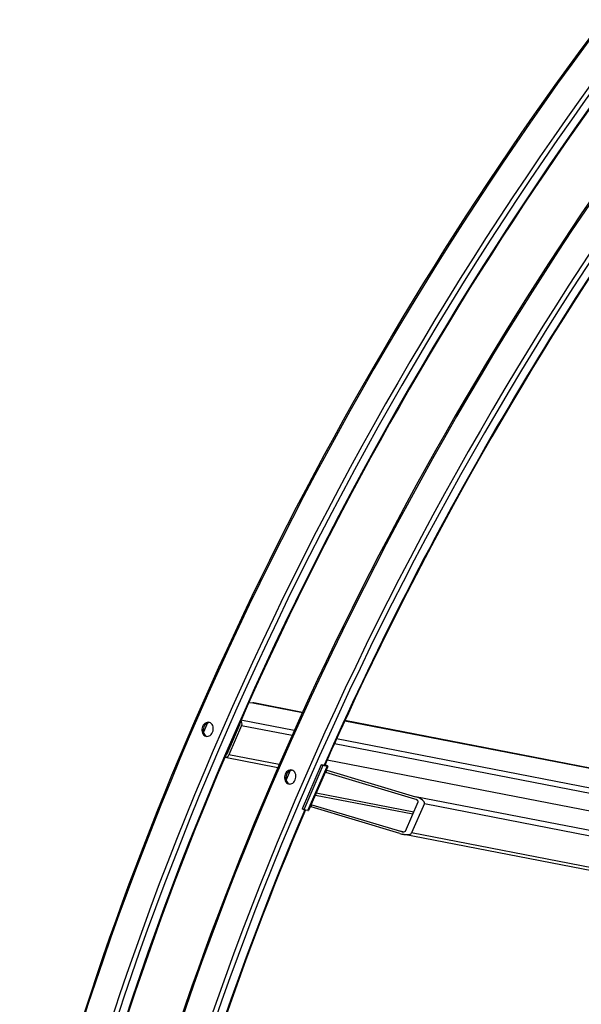
# Model space of a CAD drawing. Units: millimetres. Extents: x 1321 to 17765, y 165 to 23154.
# Drawn here: x 3554 to 4395, y 17280 to 18755 of the extents above; entities that cross this region are included whole.
import ezdxf

# ---------------------------------------------------------------- set-up
doc = ezdxf.new("R2010")
doc.units = ezdxf.units.MM
doc.header["$LTSCALE"] = 85
doc.layers.add('Visible Edges(Hillmar_metric)', color=7, linetype='Continuous', lineweight=25)
doc.layers.add('Visible Tangent Edges(Hillmar_Metric)', color=7, linetype='Continuous', lineweight=25, true_color=0xc0c0c0)

msp = doc.modelspace()

# ---------------------------------------------------------------- linework, layer by layer
at = {"layer": 'Visible Edges(Hillmar_metric)'}
for p, q in [((3902.668, 17731.546), (3896.39, 17731.26)), ((3976.979, 17717.338), (3904.407, 17731.431)), ((4962.243, 17526.004), (4040.61, 17704.981)), ((3864.262, 17655.079), (3883.343, 17699.07)), ((3885.919, 17697.583), (3866.838, 17653.591)), ((3874.904, 17679.613), (3873.576, 17679.553)), ((3861.387, 17650.11), (3940.245, 17634.796)), ((4014.087, 17646.308), (5569.13, 17344.325)), ((4005.137, 17638.948), (3976.515, 17572.961)), ((4007.713, 17637.461), (3979.091, 17571.474)), ((4014.93, 17636.339), (3986.309, 17570.352)), ((4011.205, 17637.77), (4005.137, 17638.948)), ((4007.713, 17637.461), (4005.137, 17638.948)), ((4013.781, 17636.283), (4007.713, 17637.461)), ((4010.63, 17638.512), (4010.988, 17638.305)), ((4010.92, 17639.165), (4013.13, 17637.889)), ((4012.233, 17627.406), (4013.664, 17630.705)), ((4012.722, 17631.249), (4013.664, 17630.705)), ((4013.664, 17630.705), (4146.519, 17590.759)), ((4012.233, 17627.406), (4011.291, 17627.949)), ((4145.088, 17587.459), (4012.233, 17627.406)), ((3979.091, 17571.474), (3976.515, 17572.961)), ((3989.813, 17575.716), (3988.871, 17576.26)), ((3989.813, 17575.716), (3991.244, 17579.015)), ((4122.667, 17535.77), (3989.813, 17575.716)), ((3990.302, 17579.559), (3991.244, 17579.015)), ((3991.244, 17579.015), (4124.098, 17539.069)), ((4131.232, 17539.411), (4150.313, 17583.402)), ((4159.582, 17580.615), (4140.501, 17536.624)), ((3985.159, 17570.296), (3979.091, 17571.474)), ((5105.282, 17344.727), (4126.862, 17534.732))]:
    msp.add_line(p, q, dxfattribs=at)
for centre, major_axis, ratio, start_param, end_param in [((3900.283, 17726.047), (6.94, 3.511), 0.61141993, 0.66705709, 0.93625925), ((3881.626, 17700.061), (-1.157, -5.96), 0.80080783, 1.30159416, 2.69465632), ((3881.626, 17700.061), (0.463, 2.384), 0.80080783, 4.44318682, 5.5683761), ((3862.545, 17656.07), (-1.157, -5.96), 0.80080783, 6.18901311, 7.58477947), ((3862.545, 17656.07), (-0.463, -2.384), 0.80080783, 0.16993093, 1.30159416), ((4009.917, 17638.513), (1.671, -0.725), 0.15929058, 5.65853041, 7.22932674), ((4009.917, 17638.513), (5.013, -2.174), 0.15929058, 5.65853041, 7.22932674), ((4144.134, 17585.26), (6.219, -1.745), 0.36821499, 6.2329561, 7.80375242), ((4144.134, 17585.26), (15.548, -4.363), 0.36821499, 6.2329561, 7.80375242), ((3981.296, 17572.526), (5.013, -2.174), 0.15929058, 5.65853041, 6.28318531), ((4125.052, 17541.269), (15.548, -4.363), 0.36821499, 4.66215977, 6.2329561), ((4125.052, 17541.269), (6.219, -1.745), 0.36821499, 4.66215977, 6.2329561)]:
    msp.add_ellipse(centre, major_axis=major_axis, ratio=ratio, start_param=start_param, end_param=end_param, dxfattribs=at)
for points, knots in [([(5599.325, 19834.473), (5374.513, 19704.678), (5149.83, 19533.854), (4722.457, 19126.766), (4519.837, 18890.567), (4156.37, 18375.793), (3995.583, 18097.302), (3731.51, 17525.144), (3628.265, 17231.57), (3489.403, 16657.911), (3453.807, 16377.917), (3453.807, 16118.327)], [3.14159265, 3.14159265, 3.14159265, 3.14159265, 3.45575192, 3.45575192, 3.76991118, 3.76991118, 4.08407045, 4.08407045, 4.39822972, 4.39822972, 4.71238898, 4.71238898, 4.71238898, 4.71238898]), ([(5640.143, 19788.559), (5417.626, 19660.088), (5195.051, 19490.891), (4771.553, 19087.494), (4570.697, 18853.361), (4210.369, 18343.032), (4050.955, 18066.919), (3789.161, 17499.701), (3686.824, 17208.688), (3549.221, 16640.229), (3513.979, 16362.876), (3513.979, 16105.934)], [3.14159265, 3.14159265, 3.14159265, 3.14159265, 3.45575192, 3.45575192, 3.76991118, 3.76991118, 4.08407045, 4.08407045, 4.39822972, 4.39822972, 4.71238898, 4.71238898, 4.71238898, 4.71238898]), ([(5723.053, 19763.039), (5498.241, 19633.243), (5273.558, 19462.419), (4846.186, 19055.332), (4643.565, 18819.132), (4280.099, 18304.359), (4119.312, 18025.868), (3855.238, 17453.71), (3751.994, 17160.135), (3613.132, 16586.476), (3577.535, 16306.483), (3577.535, 16046.893)], [3.14159265, 3.14159265, 3.14159265, 3.14159265, 3.45575192, 3.45575192, 3.76991118, 3.76991118, 4.08407045, 4.08407045, 4.39822972, 4.39822972, 4.71238898, 4.71238898, 4.71238898, 4.71238898]), ([(4561.592, 18592.67), (4545.665, 18570.863), (4529.886, 18548.891), (4334.097, 18271.597), (4174.683, 17995.484), (4032.434, 17687.28), (4021.296, 17662.629), (4010.374, 17637.931)], [3.742666177, 3.742666177, 3.742666177, 3.742666177, 3.769911184, 3.769911184, 4.08407045, 4.08407045, 4.111315457, 4.111315457, 4.111315457, 4.111315457]), ([(3830.76, 17682.237), (3829.816, 17682.782), (3828.914, 17683.604), (3827.487, 17685.655), (3826.962, 17686.884), (3826.366, 17689.364), (3826.256, 17690.78), (3826.516, 17693.594), (3826.886, 17694.992), (3827.934, 17697.408), (3828.682, 17698.588), (3830.479, 17700.516), (3831.528, 17701.264), (3833.606, 17702.202), (3834.774, 17702.454), (3837.053, 17702.367), (3838.164, 17702.028), (3840.051, 17700.939), (3840.952, 17700.116), (3842.375, 17698.066), (3842.897, 17696.838), (3843.487, 17694.359), (3843.595, 17692.944), (3843.331, 17690.13), (3842.96, 17688.733), (3841.912, 17686.316), (3841.165, 17685.136), (3839.372, 17683.208), (3838.326, 17682.459), (3836.253, 17681.52), (3835.088, 17681.267), (3832.813, 17681.353), (3831.703, 17681.692), (3830.76, 17682.237)], [0, 0, 0, 0, 0.32960115, 0.32960115, 0.6592023, 0.6592023, 0.98880345, 0.98880345, 1.3184046, 1.3184046, 1.64800574, 1.64800574, 1.97760689, 1.97760689, 2.30720804, 2.30720804, 2.63680919, 2.63680919, 2.96641034, 2.96641034, 3.29601149, 3.29601149, 3.62561264, 3.62561264, 3.95521379, 3.95521379, 4.28481494, 4.28481494, 4.61441608, 4.61441608, 4.94401723, 4.94401723, 5.27361838, 5.27361838, 5.27361838, 5.27361838]), ([(3838.013, 17701.997), (3836.886, 17702.032), (3835.735, 17701.78), (3833.67, 17700.848), (3832.621, 17700.1), (3830.824, 17698.172), (3830.076, 17696.992), (3829.027, 17694.576), (3828.658, 17693.178), (3828.398, 17690.364), (3828.508, 17688.948), (3829.104, 17686.468), (3829.629, 17685.239), (3831.056, 17683.188), (3831.958, 17682.366), (3832.902, 17681.821)], [2.97051561, 2.97051561, 2.97051561, 2.97051561, 3.2960115, 3.2960115, 3.62561265, 3.62561265, 3.95521379, 3.95521379, 4.28481494, 4.28481494, 4.61441609, 4.61441609, 4.94401724, 4.94401724, 5.27361839, 5.27361839, 5.27361839, 5.27361839]), ([(3954.488, 17610.802), (3953.545, 17611.347), (3952.643, 17612.17), (3951.216, 17614.221), (3950.691, 17615.449), (3950.095, 17617.929), (3949.985, 17619.345), (3950.244, 17622.159), (3950.614, 17623.557), (3951.662, 17625.973), (3952.411, 17627.153), (3954.208, 17629.081), (3955.257, 17629.829), (3957.335, 17630.767), (3958.502, 17631.02), (3960.781, 17630.933), (3961.893, 17630.593), (3963.78, 17629.504), (3964.681, 17628.682), (3966.104, 17626.631), (3966.626, 17625.403), (3967.216, 17622.925), (3967.323, 17621.509), (3967.06, 17618.696), (3966.688, 17617.298), (3965.64, 17614.882), (3964.893, 17613.702), (3963.1, 17611.773), (3962.054, 17611.024), (3959.982, 17610.085), (3958.817, 17609.832), (3956.542, 17609.918), (3955.432, 17610.258), (3954.488, 17610.802)], [0, 0, 0, 0, 0.32960115, 0.32960115, 0.6592023, 0.6592023, 0.98880345, 0.98880345, 1.3184046, 1.3184046, 1.64800574, 1.64800574, 1.97760689, 1.97760689, 2.30720804, 2.30720804, 2.63680919, 2.63680919, 2.96641034, 2.96641034, 3.29601149, 3.29601149, 3.62561264, 3.62561264, 3.95521379, 3.95521379, 4.28481494, 4.28481494, 4.61441608, 4.61441608, 4.94401723, 4.94401723, 5.27361838, 5.27361838, 5.27361838, 5.27361838]), ([(3961.741, 17630.562), (3960.615, 17630.598), (3959.464, 17630.345), (3957.399, 17629.413), (3956.35, 17628.665), (3954.552, 17626.737), (3953.804, 17625.558), (3952.756, 17623.141), (3952.386, 17621.743), (3952.126, 17618.929), (3952.237, 17617.513), (3952.832, 17615.033), (3953.358, 17613.805), (3954.785, 17611.754), (3955.687, 17610.931), (3956.63, 17610.386)], [2.97051561, 2.97051561, 2.97051561, 2.97051561, 3.2960115, 3.2960115, 3.62561265, 3.62561265, 3.95521379, 3.95521379, 4.28481494, 4.28481494, 4.61441609, 4.61441609, 4.94401724, 4.94401724, 5.27361839, 5.27361839, 5.27361839, 5.27361839]), ([(3981.368, 17571.032), (3879.996, 17332.475), (3799.207, 17090.383), (3718.535, 16757.114), (3699.111, 16661.976), (3683.587, 16568.146)], [4.135876257, 4.135876257, 4.135876257, 4.135876257, 4.398229715, 4.398229715, 4.504239377, 4.504239377, 4.504239377, 4.504239377])]:
    msp.add_open_spline(points, degree=3, knots=knots, dxfattribs=at)
for points in [[(3832.902, 17681.821), (3833.246, 17681.622), (3833.613, 17681.451), (3833.996, 17681.311)], [(3956.63, 17610.386), (3956.975, 17610.187), (3957.342, 17610.016), (3957.724, 17609.876)]]:
    msp.add_open_spline(points, degree=3, dxfattribs=at)
at = {"layer": 'Visible Tangent Edges(Hillmar_Metric)'}
for p, q in [((3902.668, 17731.546), (3976.885, 17717.133)), ((3964.579, 17689.914), (3884.889, 17705.39)), ((4040.516, 17704.776), (4962.147, 17525.8)), ((3885.919, 17697.583), (3961.446, 17682.916)), ((4949.567, 17498.634), (4028.11, 17677.577)), ((4024.952, 17670.583), (4946.406, 17491.64)), ((3862.606, 17653.673), (3862.432, 17653.707)), ((3942.065, 17638.983), (3866.838, 17653.591)), ((4013.996, 17646.103), (5570.358, 17343.864)), ((3985.159, 17570.296), (4013.781, 17636.283)), ((4010.791, 17637.85), (4010.988, 17638.305)), ((4010.988, 17638.305), (4013.13, 17637.889)), ((4013.781, 17636.283), (4011.205, 17637.77)), ((3996.343, 17593.487), (4142.386, 17565.126)), ((4143.603, 17567.933), (3997.561, 17596.294)), ((5647.634, 17299.248), (4146.519, 17590.759)), ((4159.582, 17580.615), (5114.695, 17395.136)), ((4127.402, 17538.427), (4124.098, 17539.069)), ((5095.614, 17351.145), (4140.501, 17536.624))]:
    msp.add_line(p, q, dxfattribs=at)
for centre, major_axis, start_param, end_param in [((5601.875, 17355.57), (-1517.857, -2629.006), 3.92699082, 5.49778714), ((5637.593, 17334.948), (-1517.857, -2629.006), 3.92699082, 5.49778714), ((5641.2, 17332.866), (-1515.307, -2624.589), 3.92699082, 5.49778714), ((5641.2, 17332.866), (-1505.229, -2607.132), 3.92699082, 5.49778714), ((5725.603, 17284.136), (-1517.857, -2629.006), 3.92699082, 5.49778714), ((5761.322, 17263.513), (-1517.857, -2629.006), 3.92699082, 5.49778714), ((5764.928, 17261.431), (-1515.307, -2624.589), 3.92699082, 5.49778714), ((5764.928, 17261.431), (-1505.229, -2607.132), 4.52814041, 4.89663755), ((5602.647, 17355.124), (-1504.5, -2605.87), 4.9077741, 4.91275924), ((5726.376, 17283.689), (-1504.5, -2605.87), 4.9077741, 4.91275924), ((5764.928, 17261.431), (-1505.229, -2607.132), 4.92117338, 5.28933663)]:
    msp.add_ellipse(centre, major_axis=major_axis, ratio=0.57735027, start_param=start_param, end_param=end_param, dxfattribs=at)

doc.saveas('drawing.dxf')
